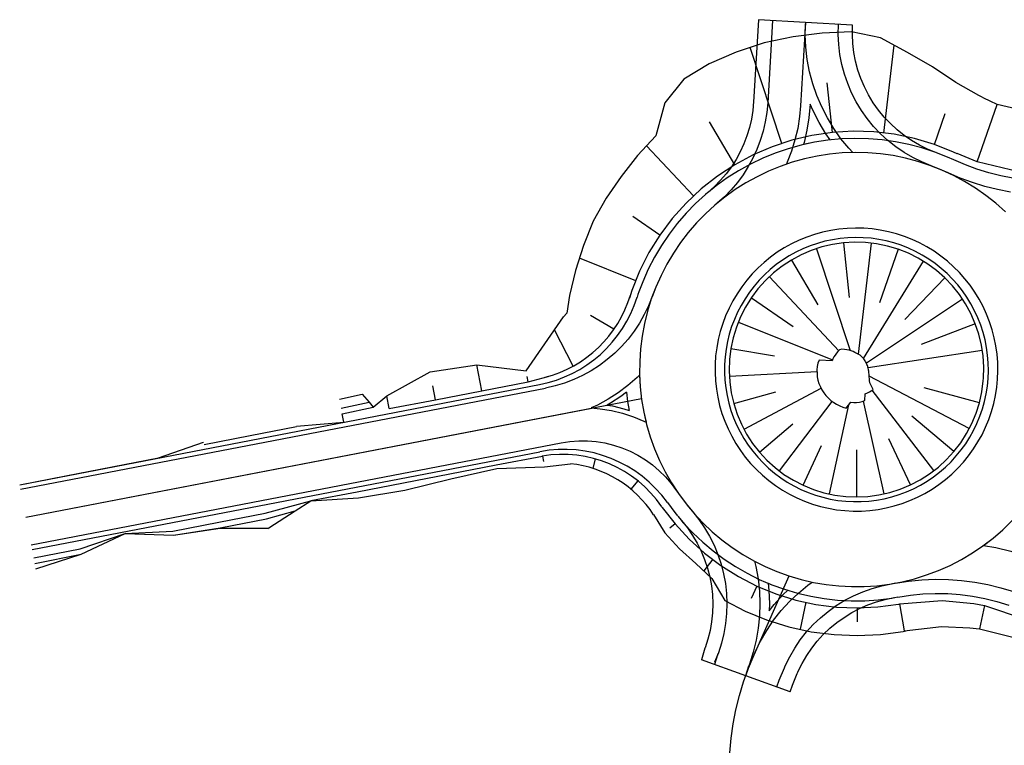
# Model space of a CAD drawing. Units: metres. Extents: x 390552 to 400821, y 4588040 to 4604167.
# Drawn here: x 392447 to 392552, y 4597207 to 4597283 of the extents above; entities that cross this region are included whole.
import ezdxf

# ---------------------------------------------------------------- set-up
doc = ezdxf.new("R2010")
doc.units = ezdxf.units.M
doc.header["$LTSCALE"] = 4
doc.layers.add('base carto', color=8, linetype='Continuous')

msp = doc.modelspace()

# ---------------------------------------------------------------- linework, layer by layer
at = {"layer": 'base carto'}
for p, q in [((392535.764, 4597282.836), (392525.781, 4597283.429)), ((392528.261, 4597270.311), (392524.901, 4597280.492)), ((392539.087, 4597271.412), (392540.171, 4597280.717)), ((392533.611, 4597271.475), (392533.076, 4597276.735)), ((392548.964, 4597268.374), (392551.086, 4597274.449)), ((392544.43, 4597270.215), (392545.568, 4597273.501)), ((392523.268, 4597268.062), (392520.569, 4597272.604)), ((392518.906, 4597264.752), (392513.92, 4597270.066)), ((392515.325, 4597260.61), (392512.469, 4597262.563)), ((392534.8, 4597259.785), (392535.39, 4597253.984)), ((392537.728, 4597259.752), (392536.357, 4597247.989)), ((392531.94, 4597259.163), (392535.502, 4597248.367)), ((392540.584, 4597259.112), (392538.622, 4597253.446)), ((392512.763, 4597255.77), (392506.802, 4597258.168)), ((392529.27, 4597257.961), (392532.09, 4597253.215)), ((392543.225, 4597257.848), (392536.895, 4597247.541)), ((392526.938, 4597256.191), (392534.295, 4597248.35)), ((392545.546, 4597256.063), (392541.311, 4597251.68)), ((392525.023, 4597253.976), (392529.465, 4597250.938)), ((392547.41, 4597253.805), (392537.217, 4597247.052)), ((392523.653, 4597251.389), (392533.629, 4597247.376)), ((392548.764, 4597251.21), (392543.045, 4597249.006)), ((392506.124, 4597246.721), (392504.15, 4597250.559)), ((392522.85, 4597248.574), (392527.466, 4597247.805)), ((392549.501, 4597248.376), (392537.405, 4597246.543)), ((392496.443, 4597244.108), (392495.915, 4597246.851)), ((392522.698, 4597245.65), (392531.987, 4597246.136)), ((392548.126, 4597240.12), (392537.517, 4597245.651)), ((392447.44, 4597234.16), (392502.567, 4597244.778)), ((392491.534, 4597243.162), (392491.248, 4597244.646)), ((392501.353, 4597245.054), (392501.241, 4597245.636)), ((392447.535, 4597233.669), (392503.212, 4597244.393)), ((392481.336, 4597243.235), (392483.754, 4597243.756)), ((392486.624, 4597242.216), (392486.363, 4597243.57)), ((392523.155, 4597242.758), (392527.618, 4597243.992)), ((392524.248, 4597240.042), (392532.425, 4597244.374)), ((392544.387, 4597235.663), (392537.833, 4597244.187)), ((392549.201, 4597242.843), (392543.347, 4597244.42)), ((392448.102, 4597230.723), (392513.374, 4597243.295)), ((392481.525, 4597242.253), (392484.486, 4597242.891)), ((392528.016, 4597235.61), (392533.608, 4597242.982)), ((392533.3, 4597233.176), (392535.352, 4597242.612)), ((392539.118, 4597233.195), (392536.914, 4597243.022)), ((392448.102, 4597230.723), (392508.101, 4597242.28)), ((392476.795, 4597240.373), (392481.809, 4597240.78)), ((392525.88, 4597237.612), (392529.409, 4597240.612)), ((392546.51, 4597237.679), (392542.034, 4597241.434)), ((392448.67, 4597227.777), (392504.858, 4597238.6)), ((392541.893, 4597234.13), (392539.61, 4597239.003)), ((392448.764, 4597227.286), (392502.599, 4597237.656)), ((392530.52, 4597234.093), (392532.457, 4597238.299)), ((392536.21, 4597232.856), (392536.194, 4597237.866)), ((392502.866, 4597237.198), (392502.978, 4597236.616)), ((392508.474, 4597236.892), (392508.211, 4597235.887)), ((392512.99, 4597234.557), (392512.256, 4597233.682)), ((392518.342, 4597231.819), (392518.775, 4597231.303)), ((392516.928, 4597230.003), (392516.382, 4597229.539)), ((392517.217, 4597230.827), (392517.607, 4597230.363)), ((392449.154, 4597225.258), (392453.949, 4597226.805)), ((392520.922, 4597226.257), (392519.988, 4597225.026)), ((392525.605, 4597223.42), (392524.992, 4597222.088)), ((392530.806, 4597221.706), (392530.183, 4597218.843)), ((392536.248, 4597221.106), (392536.253, 4597219.639)), ((392540.718, 4597221.518), (392541.242, 4597218.656)), ((392549.756, 4597221.349), (392549.205, 4597218.872)), ((392529.134, 4597212.227), (392519.723, 4597215.594))]:
    msp.add_line(p, q, dxfattribs=at)
at = {"layer": 'base carto', "flags": 128}
for points in [[(392525.781, 4597283.429), (392525.263, 4597274.703)], [(392527.278, 4597283.34), (392526.76, 4597274.614)], [(392530.772, 4597283.132), (392530.247, 4597274.289)], [(392535.79, 4597269.347), (392535.357, 4597269.805), (392534.524, 4597270.821), (392533.765, 4597271.894), (392533.084, 4597273.018), (392532.484, 4597274.188), (392531.969, 4597275.397), (392531.542, 4597276.64), (392531.203, 4597277.91), (392530.956, 4597279.201), (392530.801, 4597280.506), (392530.739, 4597281.819), (392530.767, 4597283.008)], [(392544.079, 4597267.951), (392543.092, 4597268.353), (392542.137, 4597268.824), (392541.217, 4597269.362), (392540.337, 4597269.963), (392539.502, 4597270.626), (392538.717, 4597271.346), (392537.985, 4597272.12), (392537.309, 4597272.944), (392536.694, 4597273.814), (392536.142, 4597274.725), (392535.656, 4597275.673), (392535.238, 4597276.654), (392534.892, 4597277.661), (392534.617, 4597278.691), (392534.417, 4597279.737), (392534.291, 4597280.795), (392534.241, 4597281.86), (392534.266, 4597282.925), (392534.266, 4597282.925)], [(392544.645, 4597269.34), (392543.707, 4597269.722), (392542.847, 4597270.146), (392542.019, 4597270.63), (392541.228, 4597271.171), (392540.477, 4597271.767), (392539.77, 4597272.415), (392539.111, 4597273.112), (392538.503, 4597273.853), (392537.949, 4597274.636), (392537.452, 4597275.457), (392537.015, 4597276.31), (392536.639, 4597277.192), (392536.327, 4597278.099), (392536.081, 4597279.026), (392535.9, 4597279.967), (392535.787, 4597280.919), (392535.742, 4597281.877), (392535.764, 4597282.836)], [(392525.267, 4597274.754), (392525.177, 4597273.791), (392525.029, 4597272.886), (392524.821, 4597271.993), (392524.553, 4597271.117), (392524.226, 4597270.261), (392523.841, 4597269.429), (392523.401, 4597268.625), (392522.908, 4597267.852), (392522.363, 4597267.115), (392521.769, 4597266.417), (392521.13, 4597265.761), (392520.409, 4597265.115)], [(392526.76, 4597274.614), (392526.76, 4597274.614), (392526.665, 4597273.6), (392526.502, 4597272.595), (392526.271, 4597271.603), (392525.972, 4597270.629), (392525.609, 4597269.678), (392525.182, 4597268.753), (392524.693, 4597267.86), (392524.144, 4597267.002), (392523.539, 4597266.183), (392522.879, 4597265.407), (392522.169, 4597264.677), (392521.41, 4597263.998)], [(392530.245, 4597274.288), (392530.139, 4597273.156), (392529.937, 4597271.916), (392529.652, 4597270.693), (392529.284, 4597269.491), (392528.836, 4597268.318), (392528.742, 4597268.113)], [(392531.268, 4597274.491), (392531.131, 4597273.029), (392530.919, 4597271.722), (392530.618, 4597270.432), (392530.546, 4597270.197)], [(392533.39, 4597270.692), (392532.928, 4597271.345), (392532.21, 4597272.53), (392531.578, 4597273.763), (392531.268, 4597274.491)], [(392533.39, 4597270.692), (392533.139, 4597270.668), (392531.717, 4597270.449), (392530.546, 4597270.197)], [(392544.078, 4597267.948), (392543.964, 4597267.993), (392542.681, 4597268.413), (392541.375, 4597268.758), (392540.051, 4597269.025), (392538.714, 4597269.214), (392537.368, 4597269.324), (392536.018, 4597269.355), (392534.669, 4597269.306), (392533.324, 4597269.179), (392531.99, 4597268.973), (392530.67, 4597268.689), (392529.368, 4597268.328), (392528.091, 4597267.891), (392526.841, 4597267.38), (392525.623, 4597266.796), (392524.441, 4597266.142), (392523.3, 4597265.42), (392522.204, 4597264.632), (392521.415, 4597263.992)], [(392535.79, 4597269.347), (392534.669, 4597269.306), (392533.324, 4597269.179), (392531.99, 4597268.973), (392530.67, 4597268.689), (392529.368, 4597268.328), (392528.742, 4597268.113)], [(392545.889, 4597267.188), (392545.221, 4597267.498), (392544.078, 4597267.948)], [(392552.744, 4597266.649), (392551.462, 4597266.891), (392550.196, 4597267.204), (392548.949, 4597267.587), (392547.725, 4597268.038), (392546.49, 4597268.574)], [(392552.506, 4597265.167), (392551.142, 4597265.425), (392549.795, 4597265.758), (392548.469, 4597266.165), (392547.167, 4597266.645), (392545.893, 4597267.197)], [(392521.415, 4597263.992), (392521.155, 4597263.781), (392520.158, 4597262.87), (392519.217, 4597261.902), (392518.333, 4597260.881), (392517.512, 4597259.809), (392516.754, 4597258.691), (392516.064, 4597257.531), (392515.443, 4597256.332), (392514.893, 4597255.098), (392514.509, 4597254.081)], [(392514.503, 4597254.083), (392514.121, 4597253.118), (392513.673, 4597252.182), (392513.161, 4597251.279), (392512.589, 4597250.414), (392511.957, 4597249.591), (392511.271, 4597248.813), (392510.532, 4597248.084), (392509.744, 4597247.408), (392508.912, 4597246.789), (392508.039, 4597246.228), (392507.129, 4597245.729), (392506.187, 4597245.294), (392505.217, 4597244.925), (392504.224, 4597244.625), (392503.212, 4597244.393), (392503.212, 4597244.393)], [(392513.176, 4597245.776), (392512.903, 4597245.507), (392511.932, 4597244.673), (392510.905, 4597243.909), (392509.828, 4597243.217), (392508.706, 4597242.602), (392508.022, 4597242.286)], [(392513.176, 4597245.776), (392513.24, 4597244.521), (392513.387, 4597243.179), (392513.612, 4597241.847), (392513.86, 4597240.772)], [(392511.793, 4597243.947), (392511.19, 4597243.498), (392510.084, 4597242.787), (392509.731, 4597242.594)], [(392511.793, 4597243.947), (392511.9, 4597242.971), (392512.06, 4597242.028)], [(392509.731, 4597242.594), (392510.296, 4597242.503), (392511.508, 4597242.208), (392512.06, 4597242.028)], [(392508.022, 4597242.286), (392509.005, 4597242.205), (392510.197, 4597242.012), (392511.371, 4597241.727), (392512.519, 4597241.352), (392513.634, 4597240.888), (392513.86, 4597240.772)], [(392504.858, 4597238.6), (392504.858, 4597238.6), (392505.782, 4597238.741), (392506.714, 4597238.809), (392507.649, 4597238.805), (392508.581, 4597238.728), (392509.504, 4597238.579), (392510.412, 4597238.358), (392511.301, 4597238.068), (392512.164, 4597237.709), (392512.996, 4597237.284), (392513.793, 4597236.795), (392514.55, 4597236.246), (392515.261, 4597235.64), (392515.923, 4597234.98), (392516.532, 4597234.27), (392517.084, 4597233.515)], [(392517.09, 4597233.52), (392517.292, 4597233.211), (392518.096, 4597232.126), (392518.348, 4597231.825)], [(392549.656, 4597227.729), (392550.659, 4597228.496), (392551.683, 4597229.377), (392552.652, 4597230.317), (392553.565, 4597231.312), (392554.418, 4597232.359), (392555.208, 4597233.455), (392555.361, 4597233.696)], [(392518.775, 4597231.303), (392519.442, 4597230.476), (392520.048, 4597229.603), (392520.591, 4597228.689), (392521.068, 4597227.74), (392521.477, 4597226.759), (392521.815, 4597225.751), (392522.08, 4597224.722), (392522.273, 4597223.677), (392522.391, 4597222.621), (392522.433, 4597221.559), (392522.401, 4597220.497), (392522.293, 4597219.439), (392522.111, 4597218.392), (392521.855, 4597217.361), (392521.527, 4597216.35), (392521.495, 4597216.273)], [(392518.78, 4597231.308), (392518.963, 4597231.09), (392519.888, 4597230.106), (392520.87, 4597229.179), (392521.904, 4597228.311), (392522.988, 4597227.505), (392524.117, 4597226.764), (392525.287, 4597226.091), (392526.495, 4597225.487), (392527.737, 4597224.956), (392529.007, 4597224.498), (392530.302, 4597224.115), (392531.617, 4597223.81), (392532.948, 4597223.581), (392534.29, 4597223.432), (392535.639, 4597223.361), (392536.989, 4597223.37), (392538.337, 4597223.458), (392539.677, 4597223.625), (392539.887, 4597223.664)], [(392549.656, 4597227.729), (392550.659, 4597228.496), (392551.683, 4597229.377), (392552.652, 4597230.317), (392553.565, 4597231.312), (392553.713, 4597231.494)], [(392517.607, 4597230.363), (392518.24, 4597229.576), (392518.786, 4597228.791), (392519.275, 4597227.969), (392519.704, 4597227.114), (392520.071, 4597226.231), (392520.376, 4597225.324), (392520.615, 4597224.398), (392520.788, 4597223.458), (392520.894, 4597222.507), (392520.932, 4597221.552), (392520.903, 4597220.596), (392520.806, 4597219.644), (392520.642, 4597218.702), (392520.412, 4597217.774), (392520.116, 4597216.864), (392520.105, 4597216.836)], [(392549.656, 4597227.729), (392550.947, 4597227.488), (392552.532, 4597227.098), (392554.093, 4597226.62), (392555.625, 4597226.054), (392557.123, 4597225.404), (392558.581, 4597224.67), (392559.996, 4597223.855), (392561.363, 4597222.961), (392562.677, 4597221.992), (392563.935, 4597220.951), (392565.132, 4597219.841), (392566.265, 4597218.665), (392567.329, 4597217.427), (392568.323, 4597216.131), (392569.242, 4597214.781), (392570.083, 4597213.382), (392570.845, 4597211.938), (392571.523, 4597210.453), (392572.118, 4597208.932), (392572.625, 4597207.38), (392573.045, 4597205.802)], [(392525.35, 4597226.059), (392525.5, 4597225.477), (392525.737, 4597224.188), (392525.883, 4597222.885), (392525.935, 4597221.576), (392525.895, 4597220.265), (392525.762, 4597218.961), (392525.538, 4597217.67), (392525.222, 4597216.398), (392524.817, 4597215.151), (392524.739, 4597214.959)], [(392525.35, 4597226.059), (392526.495, 4597225.487), (392527.737, 4597224.956), (392529.007, 4597224.498), (392530.302, 4597224.115), (392531.482, 4597223.841)], [(392525.479, 4597216.518), (392525.999, 4597217.579), (392526.655, 4597218.708), (392527.388, 4597219.788), (392528.196, 4597220.813), (392529.074, 4597221.779), (392530.018, 4597222.68), (392531.023, 4597223.513), (392531.482, 4597223.841)], [(392526.795, 4597223.727), (392527.187, 4597223.559), (392528.54, 4597223.072), (392528.876, 4597222.972)], [(392526.795, 4597223.727), (392526.881, 4597222.961), (392526.936, 4597221.58), (392526.912, 4597220.799)], [(392539.68, 4597223.625), (392540.31, 4597223.742)], [(392540.312, 4597223.732), (392541.703, 4597223.947), (392543.104, 4597224.083), (392544.511, 4597224.14), (392545.918, 4597224.117), (392547.322, 4597224.016), (392548.718, 4597223.836), (392550.101, 4597223.577), (392551.468, 4597223.241), (392552.814, 4597222.829)], [(392526.912, 4597220.799), (392527.432, 4597221.459), (392528.358, 4597222.477), (392528.876, 4597222.972)], [(392528.622, 4597214.978), (392528.622, 4597214.978), (392529.088, 4597215.928), (392529.619, 4597216.843), (392530.214, 4597217.718), (392530.869, 4597218.55), (392531.581, 4597219.332), (392532.346, 4597220.063), (392533.161, 4597220.738), (392534.021, 4597221.354), (392534.923, 4597221.908), (392535.862, 4597222.397), (392536.832, 4597222.818), (392537.83, 4597223.17), (392538.851, 4597223.45), (392539.888, 4597223.658)], [(392529.969, 4597214.318), (392530.411, 4597215.22), (392530.89, 4597216.044), (392531.425, 4597216.832), (392532.014, 4597217.58), (392532.655, 4597218.284), (392533.344, 4597218.942), (392534.077, 4597219.549), (392534.851, 4597220.104), (392535.663, 4597220.602), (392536.508, 4597221.042), (392537.381, 4597221.421), (392538.279, 4597221.738), (392539.198, 4597221.99), (392540.183, 4597222.188)], [(392540.541, 4597222.249), (392541.89, 4597222.458), (392543.207, 4597222.586), (392544.529, 4597222.639), (392545.852, 4597222.618), (392547.171, 4597222.523), (392548.484, 4597222.353), (392549.784, 4597222.11), (392551.069, 4597221.794), (392552.334, 4597221.407)], [(392520.105, 4597216.836), (392519.723, 4597215.594)], [(392524.427, 4597213.911), (392524.718, 4597214.724), (392525.308, 4597216.141), (392525.477, 4597216.519)], [(392521.484, 4597216.245), (392521.129, 4597215.091)], [(392524.728, 4597214.931), (392524.416, 4597213.915)], [(392527.722, 4597212.732), (392527.983, 4597213.461), (392528.522, 4597214.754), (392528.622, 4597214.978)], [(392529.134, 4597212.227), (392529.382, 4597212.919), (392529.899, 4597214.159), (392529.991, 4597214.366)]]:
    msp.add_lwpolyline(points, dxfattribs=at)
at = {"layer": 'base carto'}
for points in [[(392544.079, 4597267.951), (392543.092, 4597268.353), (392542.137, 4597268.824), (392541.217, 4597269.362), (392540.337, 4597269.963), (392539.502, 4597270.626), (392538.717, 4597271.346), (392537.985, 4597272.12), (392537.309, 4597272.944), (392536.694, 4597273.814), (392536.142, 4597274.725), (392535.656, 4597275.673), (392535.238, 4597276.654), (392534.892, 4597277.661), (392534.617, 4597278.691), (392534.417, 4597279.737), (392534.291, 4597280.795), (392534.241, 4597281.86), (392534.266, 4597282.925), (392534.266, 4597282.925)], [(392549.971, 4597274.984), (392549.155, 4597275.412), (392546.706, 4597276.787), (392544.234, 4597278.425), (392541.572, 4597279.958), (392538.72, 4597281.502), (392535.651, 4597282.152), (392532.542, 4597281.995), (392529.444, 4597281.625), (392526.386, 4597280.98), (392523.415, 4597280.005), (392520.557, 4597278.737), (392517.871, 4597277.145), (392515.864, 4597274.607), (392514.881, 4597271.116), (392512.965, 4597269.024), (392511.208, 4597266.821), (392509.614, 4597264.516), (392508.246, 4597262.08), (392507.212, 4597259.493), (392506.394, 4597256.853), (392505.734, 4597254.192), (392505.461, 4597252.323)], [(392576.399, 4597279.986), (392575.185, 4597279.459), (392571.642, 4597276.89), (392568.435, 4597274.555), (392565.072, 4597272.654), (392561.035, 4597272.946), (392557.517, 4597273.429), (392555.032, 4597273.586), (392554.253, 4597273.686), (392551.086, 4597274.449), (392549.608, 4597275.158)], [(392576.356, 4597278.809), (392573.765, 4597275.077), (392570.486, 4597271.934), (392566.646, 4597269.507), (392562.401, 4597267.89), (392557.919, 4597267.148), (392554.468, 4597267.19), (392553.38, 4597267.312), (392548.964, 4597268.374), (392546.845, 4597269.237)], [(392526.76, 4597274.614), (392526.76, 4597274.614), (392526.665, 4597273.6), (392526.502, 4597272.595), (392526.271, 4597271.603), (392525.972, 4597270.629), (392525.609, 4597269.678), (392525.182, 4597268.753), (392524.693, 4597267.86), (392524.144, 4597267.002), (392523.539, 4597266.183), (392522.879, 4597265.407), (392522.169, 4597264.677), (392521.41, 4597263.998)], [(392546.846, 4597269.219), (392546.47, 4597269.407), (392544.43, 4597270.215), (392542.326, 4597270.843), (392540.177, 4597271.285), (392537.996, 4597271.539), (392535.803, 4597271.602), (392533.612, 4597271.475), (392531.439, 4597271.159), (392529.303, 4597270.655), (392527.219, 4597269.967), (392525.202, 4597269.101), (392523.268, 4597268.062), (392521.431, 4597266.86), (392519.706, 4597265.503), (392518.106, 4597264.001), (392516.641, 4597262.366), (392515.325, 4597260.61), (392514.166, 4597258.746), (392513.172, 4597256.789), (392512.353, 4597254.752)], [(392544.628, 4597269.344), (392544.473, 4597269.405), (392543.106, 4597269.853), (392541.715, 4597270.219), (392540.305, 4597270.504), (392538.881, 4597270.705), (392537.447, 4597270.822), (392536.009, 4597270.855), (392534.571, 4597270.804), (392533.139, 4597270.668), (392531.717, 4597270.449), (392530.311, 4597270.146), (392528.925, 4597269.761), (392527.564, 4597269.296), (392526.232, 4597268.752), (392524.935, 4597268.13), (392523.676, 4597267.433), (392522.461, 4597266.664), (392521.293, 4597265.825), (392520.47, 4597265.157)], [(392551.96, 4597263.075), (392550.952, 4597263.973), (392549.893, 4597264.81), (392548.786, 4597265.584), (392547.636, 4597266.292), (392546.446, 4597266.93), (392545.221, 4597267.498), (392543.964, 4597267.993), (392542.681, 4597268.413), (392541.375, 4597268.758), (392540.051, 4597269.025), (392538.714, 4597269.214), (392537.368, 4597269.324), (392536.018, 4597269.355), (392534.669, 4597269.306), (392533.324, 4597269.179), (392531.99, 4597268.973), (392530.67, 4597268.689), (392529.368, 4597268.328), (392528.091, 4597267.891), (392526.841, 4597267.38), (392525.623, 4597266.796), (392524.441, 4597266.142), (392523.3, 4597265.42), (392522.204, 4597264.632), (392521.155, 4597263.781), (392520.158, 4597262.87), (392519.217, 4597261.902), (392518.333, 4597260.881), (392517.512, 4597259.809), (392516.754, 4597258.691), (392516.064, 4597257.531), (392515.443, 4597256.332), (392514.893, 4597255.098), (392514.416, 4597253.835), (392514.015, 4597252.545), (392513.69, 4597251.235), (392513.442, 4597249.907), (392513.273, 4597248.567), (392513.183, 4597247.22), (392513.171, 4597245.87), (392513.24, 4597244.521), (392513.387, 4597243.179), (392513.612, 4597241.847), (392513.916, 4597240.531), (392514.296, 4597239.236), (392514.752, 4597237.964), (392515.281, 4597236.722), (392515.882, 4597235.513), (392516.553, 4597234.341), (392517.292, 4597233.211), (392518.096, 4597232.126), (392518.963, 4597231.09), (392519.888, 4597230.106), (392520.87, 4597229.179), (392521.904, 4597228.311), (392522.988, 4597227.505), (392524.117, 4597226.764), (392525.287, 4597226.091), (392526.495, 4597225.487), (392527.737, 4597224.956), (392529.007, 4597224.498), (392530.302, 4597224.115), (392531.617, 4597223.81), (392532.948, 4597223.581), (392534.29, 4597223.432), (392535.639, 4597223.361), (392536.989, 4597223.37), (392538.337, 4597223.458), (392539.677, 4597223.625), (392541.005, 4597223.87), (392542.316, 4597224.193), (392543.606, 4597224.592), (392544.871, 4597225.066), (392546.105, 4597225.613), (392547.305, 4597226.232), (392548.467, 4597226.921), (392549.586, 4597227.676), (392550.659, 4597228.496), (392551.683, 4597229.377), (392552.652, 4597230.317)], [(392546.486, 4597268.565), (392545.811, 4597268.878), (392544.644, 4597269.337)], [(392552.506, 4597265.167), (392551.142, 4597265.425), (392549.795, 4597265.758), (392548.469, 4597266.165), (392547.167, 4597266.645), (392545.893, 4597267.197)], [(392520.413, 4597265.111), (392520.176, 4597264.918), (392519.114, 4597263.948), (392518.111, 4597262.917), (392517.17, 4597261.828), (392516.295, 4597260.687), (392515.488, 4597259.496), (392514.752, 4597258.26), (392514.09, 4597256.983), (392513.505, 4597255.669), (392513.106, 4597254.61)], [(392549.636, 4597245.452), (392549.664, 4597246.625), (392549.589, 4597247.796), (392549.413, 4597248.957), (392549.137, 4597250.097), (392548.764, 4597251.21), (392548.294, 4597252.286), (392547.733, 4597253.316), (392547.086, 4597254.295), (392546.355, 4597255.213), (392545.546, 4597256.063), (392544.669, 4597256.842), (392543.725, 4597257.54), (392542.726, 4597258.155), (392541.675, 4597258.68), (392540.584, 4597259.112), (392539.46, 4597259.448), (392538.31, 4597259.684), (392537.145, 4597259.82), (392535.972, 4597259.854), (392534.801, 4597259.785), (392533.639, 4597259.617), (392532.496, 4597259.347), (392531.383, 4597258.979), (392530.304, 4597258.516), (392529.27, 4597257.961), (392528.288, 4597257.318), (392527.366, 4597256.593), (392526.51, 4597255.79), (392525.727, 4597254.915), (392525.024, 4597253.977), (392524.404, 4597252.98), (392523.872, 4597251.934), (392523.434, 4597250.845), (392523.093, 4597249.722), (392522.85, 4597248.574), (392522.707, 4597247.408), (392522.667, 4597246.236), (392522.728, 4597245.064), (392522.891, 4597243.902), (392523.155, 4597242.758), (392523.516, 4597241.642), (392523.973, 4597240.561), (392524.522, 4597239.524), (392525.159, 4597238.538), (392525.88, 4597237.612), (392526.678, 4597236.752), (392527.549, 4597235.964), (392528.483, 4597235.255), (392529.476, 4597234.629), (392530.519, 4597234.093), (392531.606, 4597233.648), (392532.727, 4597233.301), (392533.873, 4597233.052), (392535.037, 4597232.902), (392536.21, 4597232.856), (392537.382, 4597232.91), (392538.546, 4597233.067), (392539.691, 4597233.323), (392540.809, 4597233.679), (392541.892, 4597234.13), (392542.932, 4597234.673), (392543.922, 4597235.305), (392544.852, 4597236.02), (392545.716, 4597236.814), (392546.51, 4597237.679), (392547.224, 4597238.611), (392547.855, 4597239.599), (392548.397, 4597240.64), (392548.847, 4597241.724), (392549.201, 4597242.843), (392549.457, 4597243.988), (392549.613, 4597245.152), (392549.636, 4597245.452)], [(392514.503, 4597254.083), (392514.121, 4597253.118), (392513.673, 4597252.182), (392513.161, 4597251.279), (392512.589, 4597250.414), (392511.957, 4597249.591), (392511.271, 4597248.813), (392510.532, 4597248.084), (392509.744, 4597247.408), (392508.912, 4597246.789), (392508.039, 4597246.228), (392507.129, 4597245.729), (392506.187, 4597245.294), (392505.217, 4597244.925), (392504.224, 4597244.625), (392503.212, 4597244.393), (392503.212, 4597244.393)], [(392512.353, 4597254.752), (392512.098, 4597253.937)], [(392513.106, 4597254.61), (392512.997, 4597254.323), (392512.903, 4597254.021)], [(392484.926, 4597242.372), (392486.363, 4597243.57), (392490.962, 4597246.129), (392495.915, 4597246.851), (392501.129, 4597246.217), (392505.117, 4597251.948), (392505.461, 4597252.323)], [(392510.452, 4597250.624), (392507.965, 4597252.095)], [(392537.46, 4597246.269), (392537.441, 4597246.38), (392537.418, 4597246.49), (392537.392, 4597246.596), (392537.362, 4597246.7), (392537.327, 4597246.802), (392537.286, 4597246.903), (392537.242, 4597247.002), (392537.193, 4597247.102), (392537.139, 4597247.2), (392537.076, 4597247.297), (392537.009, 4597247.394), (392536.935, 4597247.492), (392536.854, 4597247.592), (392536.762, 4597247.689), (392536.66, 4597247.781), (392536.546, 4597247.869), (392536.423, 4597247.951), (392536.288, 4597248.029), (392536.141, 4597248.106), (392535.981, 4597248.182), (392535.803, 4597248.259), (392535.607, 4597248.335), (392535.391, 4597248.401), (392535.155, 4597248.454), (392534.91, 4597248.469), (392534.604, 4597248.529), (392534.382, 4597248.431), (392534.208, 4597248.268), (392534.049, 4597248.091), (392533.907, 4597247.901), (392533.781, 4597247.699), (392533.673, 4597247.487), (392533.584, 4597247.266), (392532.223, 4597247.371), (392532.082, 4597247.036), (392532.005, 4597246.681), (392531.982, 4597246.318), (392531.993, 4597245.955), (392532.01, 4597245.588), (392532.082, 4597245.226), (392532.196, 4597244.876), (392532.339, 4597244.537), (392532.511, 4597244.211), (392532.711, 4597243.902), (392532.938, 4597243.611), (392533.188, 4597243.341), (392533.462, 4597243.094), (392533.754, 4597242.871), (392534.066, 4597242.674), (392534.394, 4597242.506), (392534.735, 4597242.366), (392535.087, 4597242.258), (392535.571, 4597242.904), (392535.874, 4597242.873), (392536.177, 4597242.876), (392536.477, 4597242.911), (392536.771, 4597242.976), (392537.056, 4597243.067), (392537.107, 4597243.785), (392537.327, 4597243.876), (392537.538, 4597243.986), (392537.739, 4597244.114), (392537.927, 4597244.259), (392537.573, 4597244.95), (392537.557, 4597245.188), (392537.541, 4597245.393), (392537.525, 4597245.57), (392537.51, 4597245.727), (392537.504, 4597245.867), (392537.494, 4597245.998), (392537.479, 4597246.121), (392537.465, 4597246.239), (392537.46, 4597246.269)], [(392486.623, 4597242.216), (392491.533, 4597243.162), (392496.443, 4597244.108), (392501.353, 4597245.054), (392503.464, 4597245.626)], [(392483.754, 4597243.756), (392484.486, 4597242.891), (392484.926, 4597242.372), (392484.926, 4597242.372)], [(392476.795, 4597240.373), (392481.809, 4597240.78), (392481.639, 4597241.664), (392484.926, 4597242.372)], [(392466.984, 4597238.433), (392471.894, 4597239.379), (392476.804, 4597240.325)], [(392447.44, 4597234.159), (392452.35, 4597235.105), (392457.26, 4597236.051), (392462.17, 4597236.997), (392466.942, 4597238.651)], [(392447.44, 4597234.159), (392452.35, 4597235.105), (392457.26, 4597236.051), (392462.17, 4597236.997), (392466.942, 4597238.651), (392466.942, 4597238.651)], [(392504.858, 4597238.6), (392504.858, 4597238.6), (392505.782, 4597238.741), (392506.714, 4597238.809), (392507.649, 4597238.805), (392508.581, 4597238.728), (392509.504, 4597238.579), (392510.412, 4597238.358), (392511.301, 4597238.068), (392512.164, 4597237.709), (392512.996, 4597237.284), (392513.793, 4597236.795), (392514.55, 4597236.246), (392515.261, 4597235.64), (392515.923, 4597234.98), (392516.532, 4597234.27), (392517.084, 4597233.515)], [(392478.317, 4597232.469), (392483.227, 4597233.415), (392483.227, 4597233.415), (392488.136, 4597234.36), (392493.047, 4597235.306), (392497.957, 4597236.252), (392502.867, 4597237.198), (392502.888, 4597237.201)], [(392498.03, 4597235.874), (392503.091, 4597236.034), (392505.843, 4597236.379)], [(392478.32, 4597232.463), (392483.35, 4597232.779), (392483.35, 4597232.779), (392488.29, 4597233.563), (392493.148, 4597234.78), (392498.022, 4597235.873)], [(392458.62, 4597228.994), (392463.664, 4597229.24), (392468.573, 4597230.185), (392473.483, 4597231.131), (392478.318, 4597232.463)], [(392463.749, 4597228.796), (392468.693, 4597229.561), (392473.66, 4597229.535), (392473.791, 4597229.534), (392473.861, 4597229.58), (392476.647, 4597231.382), (392478.318, 4597232.463), (392478.318, 4597232.463)], [(392516.124, 4597232.268), (392516.917, 4597231.197), (392517.197, 4597230.862)], [(392458.62, 4597228.994), (392463.749, 4597228.796), (392468.687, 4597229.595), (392473.597, 4597230.541), (392476.647, 4597231.382)], [(392515.514, 4597231.83), (392515.579, 4597231.735)], [(392515.579, 4597231.735), (392516.928, 4597230.003), (392518.42, 4597228.393), (392520.048, 4597226.92), (392521.795, 4597225.594), (392523.653, 4597224.423), (392525.605, 4597223.42), (392527.637, 4597222.589), (392529.734, 4597221.939), (392531.878, 4597221.472), (392534.055, 4597221.194), (392536.248, 4597221.106), (392538.441, 4597221.208), (392540.616, 4597221.501), (392540.682, 4597221.516)], [(392518.775, 4597231.303), (392519.442, 4597230.476), (392520.048, 4597229.603), (392520.591, 4597228.689), (392521.068, 4597227.74), (392521.477, 4597226.759), (392521.815, 4597225.751), (392522.08, 4597224.722), (392522.273, 4597223.677), (392522.391, 4597222.621), (392522.433, 4597221.559), (392522.401, 4597220.497), (392522.293, 4597219.439), (392522.111, 4597218.392), (392521.855, 4597217.361), (392521.527, 4597216.35), (392521.127, 4597215.365), (392521.127, 4597215.365)], [(392514.644, 4597231.005), (392515.836, 4597229.075), (392517.413, 4597227.374), (392519.133, 4597225.817), (392520.85, 4597224.228), (392522.2, 4597221.876), (392524.378, 4597220.756), (392526.646, 4597219.829), (392528.986, 4597219.103), (392531.38, 4597218.582), (392533.81, 4597218.271), (392536.258, 4597218.173), (392538.705, 4597218.287), (392541.133, 4597218.614), (392541.41, 4597218.676)], [(392517.632, 4597230.343), (392517.84, 4597230.094), (392518.826, 4597229.046), (392519.872, 4597228.059), (392520.974, 4597227.134), (392522.128, 4597226.275), (392523.33, 4597225.486), (392524.577, 4597224.769), (392525.864, 4597224.126), (392527.187, 4597223.559), (392528.54, 4597223.072), (392529.919, 4597222.664), (392531.321, 4597222.339), (392532.738, 4597222.096), (392534.168, 4597221.936), (392535.605, 4597221.861), (392537.043, 4597221.87), (392538.479, 4597221.964), (392539.906, 4597222.142), (392540.16, 4597222.189)], [(392448.934, 4597226.402), (392453.844, 4597227.348), (392458.618, 4597228.994)], [(392449.048, 4597225.813), (392453.949, 4597226.805), (392458.618, 4597228.994), (392458.618, 4597228.994)], [(392473.66, 4597229.535), (392473.786, 4597229.559), (392473.861, 4597229.58)], [(392522.058, 4597194.595), (392522.754, 4597205.764), (392522.889, 4597207.292), (392523.101, 4597208.812), (392523.391, 4597210.319), (392523.758, 4597211.81), (392524.201, 4597213.279), (392524.718, 4597214.724), (392525.308, 4597216.141), (392529.04, 4597224.488)], [(392540.312, 4597223.732), (392541.703, 4597223.947), (392543.104, 4597224.083), (392544.511, 4597224.14), (392545.918, 4597224.117), (392547.322, 4597224.016), (392548.718, 4597223.836), (392550.101, 4597223.577), (392551.468, 4597223.241), (392552.814, 4597222.829)], [(392528.622, 4597214.978), (392528.622, 4597214.978), (392529.088, 4597215.928), (392529.619, 4597216.843), (392530.214, 4597217.718), (392530.869, 4597218.55), (392531.581, 4597219.332), (392532.346, 4597220.063), (392533.161, 4597220.738), (392534.021, 4597221.354), (392534.923, 4597221.908), (392535.862, 4597222.397), (392536.832, 4597222.818), (392537.83, 4597223.17), (392538.851, 4597223.45), (392539.888, 4597223.658)], [(392539.906, 4597222.142), (392540.54, 4597222.259)], [(392540.717, 4597221.518), (392545.245, 4597221.887), (392548.615, 4597221.573), (392549.756, 4597221.349), (392554.069, 4597219.926), (392558.014, 4597217.674), (392561.433, 4597214.682), (392564.189, 4597211.072), (392566.174, 4597206.986), (392567.306, 4597202.587)], [(392541.242, 4597218.656), (392545.193, 4597219.128), (392548.18, 4597219.008), (392549.205, 4597218.872), (392553.173, 4597217.912), (392556.578, 4597215.658), (392559.988, 4597213.331), (392562.986, 4597210.331), (392565.465, 4597206.725), (392566.928, 4597202.529)]]:
    msp.add_lwpolyline(points, dxfattribs=at)
at = {"layer": 'base carto', "flags": 128}
for points in [[(392551.129, 4597245.352), (392551.162, 4597246.232), (392551.144, 4597247.112), (392551.074, 4597247.99), (392550.952, 4597248.862), (392550.779, 4597249.725), (392550.556, 4597250.577), (392550.284, 4597251.414), (392549.963, 4597252.234), (392549.594, 4597253.033), (392549.179, 4597253.81), (392548.719, 4597254.561), (392548.216, 4597255.283), (392547.671, 4597255.975), (392547.087, 4597256.634), (392546.465, 4597257.257), (392545.807, 4597257.842), (392545.116, 4597258.388), (392544.395, 4597258.893), (392543.645, 4597259.354), (392542.869, 4597259.771), (392542.07, 4597260.141), (392541.251, 4597260.464), (392540.414, 4597260.738), (392539.563, 4597260.962), (392538.699, 4597261.136), (392537.828, 4597261.26), (392536.95, 4597261.331), (392536.07, 4597261.351), (392535.19, 4597261.32), (392534.313, 4597261.237), (392533.443, 4597261.102), (392532.582, 4597260.917), (392531.734, 4597260.682), (392530.901, 4597260.397), (392530.086, 4597260.064), (392529.292, 4597259.683), (392528.521, 4597259.257), (392527.777, 4597258.786), (392527.062, 4597258.272), (392526.379, 4597257.717), (392525.729, 4597257.123), (392525.115, 4597256.492), (392524.539, 4597255.826), (392524.003, 4597255.128), (392523.509, 4597254.399), (392523.059, 4597253.642), (392522.654, 4597252.86), (392522.295, 4597252.056), (392521.985, 4597251.232), (392521.723, 4597250.391), (392521.511, 4597249.537), (392521.35, 4597248.671), (392521.239, 4597247.798), (392521.18, 4597246.919), (392521.173, 4597246.039), (392521.218, 4597245.159), (392521.313, 4597244.284), (392521.461, 4597243.416), (392521.658, 4597242.558), (392521.906, 4597241.713), (392522.203, 4597240.884), (392522.549, 4597240.074), (392522.941, 4597239.286), (392523.378, 4597238.522), (392523.86, 4597237.785), (392524.384, 4597237.077), (392524.949, 4597236.402), (392525.553, 4597235.761), (392526.193, 4597235.156), (392526.867, 4597234.59), (392527.574, 4597234.065), (392528.31, 4597233.581), (392529.073, 4597233.142), (392529.861, 4597232.749), (392530.67, 4597232.402), (392531.498, 4597232.104), (392532.343, 4597231.854), (392533.2, 4597231.655), (392534.068, 4597231.506), (392534.943, 4597231.409), (392535.823, 4597231.363), (392536.703, 4597231.368), (392537.582, 4597231.426), (392538.455, 4597231.534), (392539.321, 4597231.694), (392540.176, 4597231.905), (392541.017, 4597232.165), (392541.842, 4597232.474), (392542.647, 4597232.831), (392543.429, 4597233.235), (392544.187, 4597233.684), (392544.917, 4597234.176), (392545.616, 4597234.711), (392546.283, 4597235.285), (392546.916, 4597235.898), (392547.511, 4597236.547), (392548.067, 4597237.23), (392548.582, 4597237.944), (392549.054, 4597238.687), (392549.482, 4597239.457), (392549.864, 4597240.25), (392550.199, 4597241.064), (392550.485, 4597241.897), (392550.722, 4597242.745), (392550.909, 4597243.605), (392551.045, 4597244.475)], [(392550.131, 4597245.419), (392550.162, 4597246.24), (392550.145, 4597247.061), (392550.079, 4597247.881), (392549.966, 4597248.694), (392549.805, 4597249.5), (392549.596, 4597250.295), (392549.342, 4597251.077), (392549.042, 4597251.842), (392548.698, 4597252.588), (392548.311, 4597253.313), (392547.881, 4597254.013), (392547.412, 4597254.688), (392546.903, 4597255.333), (392546.358, 4597255.948), (392545.778, 4597256.53), (392545.164, 4597257.076), (392544.519, 4597257.586), (392543.846, 4597258.057), (392543.146, 4597258.487), (392542.422, 4597258.876), (392541.676, 4597259.221), (392540.912, 4597259.522), (392540.131, 4597259.778), (392539.336, 4597259.988), (392538.53, 4597260.15), (392537.717, 4597260.265), (392536.898, 4597260.332), (392536.076, 4597260.351), (392535.255, 4597260.322), (392534.437, 4597260.244), (392533.625, 4597260.119), (392532.821, 4597259.946), (392532.03, 4597259.726), (392531.252, 4597259.46), (392530.491, 4597259.149), (392529.75, 4597258.794), (392529.031, 4597258.396), (392528.337, 4597257.957), (392527.67, 4597257.477), (392527.032, 4597256.959), (392526.425, 4597256.405), (392525.852, 4597255.816), (392525.315, 4597255.194), (392524.814, 4597254.542), (392524.354, 4597253.862), (392523.933, 4597253.156), (392523.555, 4597252.426), (392523.221, 4597251.676), (392522.931, 4597250.907), (392522.687, 4597250.122), (392522.489, 4597249.324), (392522.338, 4597248.517), (392522.235, 4597247.701), (392522.18, 4597246.881), (392522.173, 4597246.06), (392522.215, 4597245.239), (392522.304, 4597244.422), (392522.442, 4597243.612), (392522.626, 4597242.811), (392522.858, 4597242.023), (392523.135, 4597241.249), (392523.457, 4597240.493), (392523.823, 4597239.757), (392524.231, 4597239.044), (392524.681, 4597238.356), (392525.17, 4597237.696), (392525.697, 4597237.066), (392526.261, 4597236.467), (392526.858, 4597235.903), (392527.487, 4597235.375), (392528.147, 4597234.884), (392528.834, 4597234.434), (392529.546, 4597234.024), (392530.281, 4597233.657), (392531.037, 4597233.333), (392531.81, 4597233.054), (392532.598, 4597232.822), (392533.398, 4597232.636), (392534.208, 4597232.497), (392535.025, 4597232.406), (392535.845, 4597232.363), (392536.667, 4597232.368), (392537.487, 4597232.422), (392538.303, 4597232.523), (392539.111, 4597232.672), (392539.909, 4597232.869), (392540.694, 4597233.112), (392541.463, 4597233.4), (392542.214, 4597233.733), (392542.945, 4597234.11), (392543.652, 4597234.529), (392544.333, 4597234.989), (392544.986, 4597235.487), (392545.608, 4597236.024), (392546.198, 4597236.596), (392546.754, 4597237.201), (392547.273, 4597237.838), (392547.754, 4597238.505), (392548.194, 4597239.199), (392548.594, 4597239.917), (392548.95, 4597240.657), (392549.262, 4597241.417), (392549.53, 4597242.194), (392549.751, 4597242.986), (392549.925, 4597243.789), (392550.052, 4597244.601)]]:
    msp.add_lwpolyline(points, close=True, dxfattribs=at)
at = {"layer": 'base carto'}
for centre, radius, start, end in [((392500.014, 4597258.034), 13.5, 280.90277, 342.7051), ((392499.967, 4597257.9), 12.762, 284.4231, 343.40541), ((392505.152, 4597224.399), 13.5, 35.64583, 100.90277), ((392504.994, 4597224.626), 12.75, 34.4023, 99.65924), ((392504.596, 4597224.444), 12, 32.98101, 84.03782)]:
    msp.add_arc(centre, radius, start, end, dxfattribs=at)

doc.saveas('drawing.dxf')
